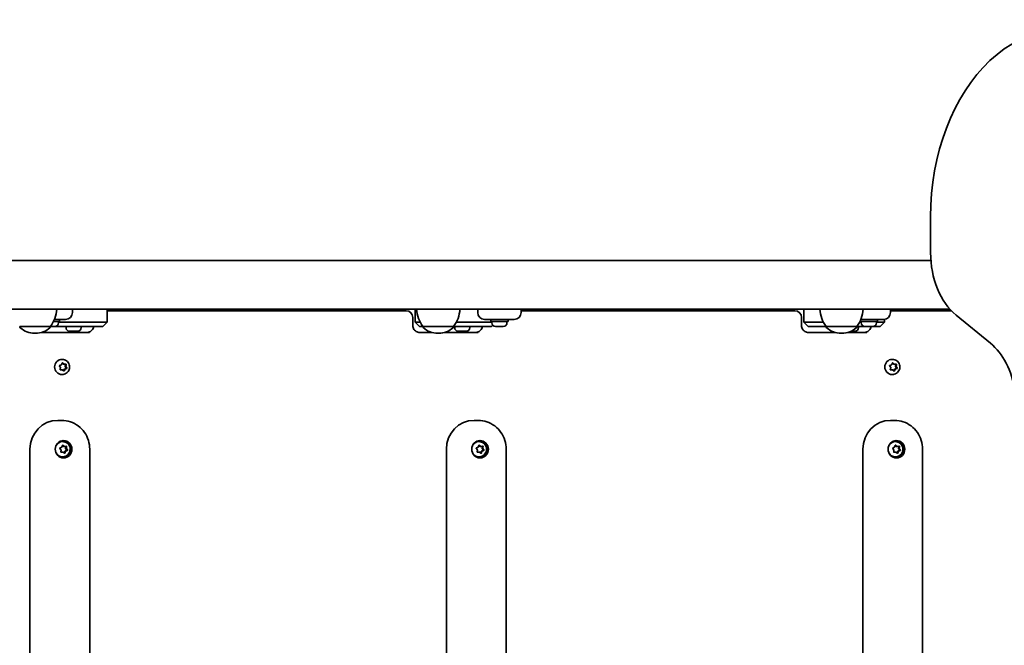
# Model space of a CAD drawing. Units: millimetres. Extents: x -4627 to 4837, y -4657 to 4954.
# Drawn here: x -1459 to -777, y -35 to 398 of the extents above; entities that cross this region are included whole.
import ezdxf

# ---------------------------------------------------------------- set-up
doc = ezdxf.new("R2010")
doc.units = ezdxf.units.MM
doc.layers.add('Widoczne (ISO)', color=7, linetype='Continuous', lineweight=35)

msp = doc.modelspace()

# ---------------------------------------------------------------- linework, layer by layer
at = {"layer": 'Widoczne (ISO)'}
for p, q in [((-827.68, 261.57), (-827.68, 236.85)), ((-2134.7, 231.32), (-827.46, 231.32)), ((-2185.28, 197.62), (-814.25, 197.62)), ((-1422.75, 195.37), (-1422.75, 197.62)), ((-1398.81, 197.62), (-1398.81, 188.62)), ((-1191.45, 196.62), (-1398.81, 196.62)), ((-1186.7, 186.37), (-1186.7, 191.87)), ((-1185.09, 197.62), (-1185.09, 188.62)), ((-1141.69, 197.62), (-1141.69, 195.37)), ((-1111.69, 195.37), (-1111.69, 197.62)), ((-921.91, 196.62), (-1111.69, 196.62)), ((-917.16, 186.37), (-917.16, 191.87)), ((-915.55, 197.62), (-915.55, 188.62)), ((-855.45, 195.37), (-855.45, 197.62)), ((-813.32, 196.62), (-855.45, 196.62)), ((-810, 193.55), (-786.16, 174.08)), ((-1459.36, 185.62), (-1438.06, 185.62)), ((-1459.36, 185.62), (-1459.36, 185.56)), ((-1438.06, 185.62), (-1438.06, 185.56)), ((-1438.06, 185.62), (-1401.84, 185.62)), ((-1435.55, 185.72), (-1437.49, 185.72)), ((-1431.75, 189.02), (-1435.97, 189.02)), ((-1435.3, 185.72), (-1435.55, 185.72)), ((-1435.06, 185.72), (-1435.3, 185.72)), ((-1435.25, 190.62), (-1432.75, 190.62)), ((-1427.5, 190.62), (-1432.75, 190.62)), ((-1432.5, 188.28), (-1432.5, 189.02)), ((-1401.03, 188.62), (-1432.5, 188.62)), ((-1431.75, 190.62), (-1431.75, 189.02)), ((-1427.23, 184.88), (-1427.23, 185.62)), ((-1416.73, 184.88), (-1416.73, 185.62)), ((-1401.81, 185.62), (-1401.84, 185.62)), ((-1401.81, 185.62), (-1398.81, 188.62)), ((-1401.03, 188.62), (-1398.81, 188.62)), ((-1185.09, 188.62), (-1184.98, 188.62)), ((-1182.09, 185.62), (-1185.09, 188.62)), ((-1181.62, 188.62), (-1184.98, 188.62)), ((-1182.09, 185.62), (-1179.73, 185.62)), ((-1182.09, 185.62), (-1182.09, 185.62)), ((-1179.73, 185.62), (-1158.43, 185.62)), ((-1179.73, 185.62), (-1179.73, 185.56)), ((-1158.43, 185.62), (-1158.43, 185.56)), ((-1158.43, 185.62), (-1132.3, 185.62)), ((-1157.69, 184.88), (-1157.69, 185.62)), ((-1131.94, 188.62), (-1156.55, 188.62)), ((-1147.19, 184.88), (-1147.19, 185.62)), ((-1131.69, 190.62), (-1136.94, 190.62)), ((-1132.69, 190.62), (-1132.69, 189.02)), ((-1120.69, 189.02), (-1132.69, 189.02)), ((-1132.27, 185.62), (-1132.3, 185.62)), ((-1132.27, 185.62), (-1131.3, 186.59)), ((-1131.94, 188.28), (-1131.94, 189.02)), ((-1131.69, 190.62), (-1121.69, 190.62)), ((-1129.14, 185.72), (-1129.38, 185.72)), ((-1128.89, 185.72), (-1129.14, 185.72)), ((-1126.95, 185.72), (-1128.89, 185.72)), ((-1124.5, 185.72), (-1126.44, 185.72)), ((-1124.25, 185.72), (-1124.5, 185.72)), ((-1124, 185.72), (-1124.25, 185.72)), ((-1116.44, 190.62), (-1121.69, 190.62)), ((-1121.44, 188.28), (-1121.44, 189.02)), ((-1120.69, 190.62), (-1120.69, 189.02)), ((-915.55, 188.62), (-915.44, 188.62)), ((-912.55, 185.62), (-915.55, 188.62)), ((-902.2, 188.62), (-915.44, 188.62)), ((-912.55, 185.62), (-900.1, 185.62)), ((-912.55, 185.62), (-912.55, 185.62)), ((-902.2, 188.62), (-901.99, 188.62)), ((-900.1, 185.62), (-878.8, 185.62)), ((-900.1, 185.62), (-900.1, 185.56)), ((-878.8, 185.62), (-878.8, 185.56)), ((-878.8, 185.62), (-862.76, 185.62)), ((-877.65, 184.88), (-877.65, 185.62)), ((-875.7, 188.62), (-876.92, 188.62)), ((-876.45, 189.57), (-876.45, 189.02)), ((-864.45, 189.02), (-876.45, 189.02)), ((-875.45, 190.62), (-876, 190.62)), ((-875.7, 188.28), (-875.7, 189.02)), ((-875.45, 190.62), (-865.45, 190.62)), ((-872.9, 185.72), (-873.14, 185.72)), ((-872.64, 185.72), (-872.9, 185.72)), ((-870.71, 185.72), (-872.64, 185.72)), ((-868.26, 185.72), (-870.2, 185.72)), ((-868.01, 185.72), (-868.26, 185.72)), ((-867.76, 185.72), (-868.01, 185.72)), ((-860.2, 190.62), (-865.45, 190.62)), ((-865.2, 188.28), (-865.2, 189.02)), ((-861.95, 188.62), (-865.2, 188.62)), ((-864.45, 190.62), (-864.45, 189.02)), ((-862.73, 185.62), (-862.76, 185.62)), ((-862.73, 185.62), (-859.73, 188.62)), ((-861.95, 188.62), (-859.73, 188.62)), ((-859.73, 190.65), (-859.73, 188.62)), ((-1449, 180.97), (-1448.42, 180.97)), ((-1410.93, 181.62), (-1444.04, 181.62)), ((-1424.63, 182.32), (-1424.67, 182.32)), ((-1424.5, 182.32), (-1424.63, 182.32)), ((-1422.92, 182.32), (-1424.5, 182.32)), ((-1422.75, 182.32), (-1422.92, 182.32)), ((-1422.75, 182.32), (-1422.75, 182.34)), ((-1422.75, 182.32), (-1422.49, 182.32)), ((-1422.43, 182.32), (-1422.49, 182.32)), ((-1420.27, 182.32), (-1422.43, 182.32)), ((-1420.05, 182.32), (-1420.27, 182.32)), ((-1420.05, 182.32), (-1420.05, 182.33)), ((-1419.91, 182.32), (-1420.05, 182.32)), ((-1419.29, 182.32), (-1419.91, 182.32)), ((-1173.75, 181.62), (-1182.31, 181.62)), ((-1169.37, 180.97), (-1168.79, 180.97)), ((-1141.39, 181.62), (-1164.42, 181.62)), ((-1155.09, 182.32), (-1155.13, 182.32)), ((-1154.96, 182.32), (-1155.09, 182.32)), ((-1153.38, 182.32), (-1154.96, 182.32)), ((-1153.21, 182.32), (-1153.38, 182.32)), ((-1153.21, 182.32), (-1153.21, 182.34)), ((-1153.21, 182.32), (-1152.95, 182.32)), ((-1152.89, 182.32), (-1152.95, 182.32)), ((-1150.73, 182.32), (-1152.89, 182.32)), ((-1150.51, 182.32), (-1150.73, 182.32)), ((-1150.51, 182.32), (-1150.51, 182.33)), ((-1150.37, 182.32), (-1150.51, 182.32)), ((-1149.75, 182.32), (-1150.37, 182.32)), ((-894.12, 181.62), (-912.77, 181.62)), ((-889.74, 180.97), (-889.16, 180.97)), ((-871.86, 181.62), (-884.79, 181.62)), ((-881.19, 182.32), (-882.94, 182.32)), ((-880.97, 182.32), (-881.19, 182.32)), ((-880.97, 182.32), (-880.97, 182.33)), ((-880.83, 182.32), (-880.97, 182.32)), ((-880.21, 182.32), (-880.83, 182.32)), ((-1431.09, 157.23), (-1431.72, 158.24)), ((-1431.56, 158.72), (-1430.47, 159.12)), ((-1431.3, 156.04), (-1431.09, 157.23)), ((-1430.36, 159.36), (-1429.95, 160.2)), ((-1429.89, 162.87), (-1430.09, 162.87)), ((-1429.93, 160.23), (-1429.12, 159.52)), ((-1429.47, 160.3), (-1428.58, 159.52)), ((-1428.58, 159.52), (-1429.12, 159.52)), ((-1428.58, 159.52), (-1427.43, 159.58)), ((-1427.58, 159.57), (-1427.85, 158.02)), ((-1427.31, 158.02), (-1427.85, 158.02)), ((-1427.85, 158.02), (-1427, 156.66)), ((-1427.1, 159.2), (-1427.31, 158.02)), ((-1427.31, 158.02), (-1426.68, 157.01)), ((-855.35, 157.23), (-855.99, 158.24)), ((-855.83, 158.72), (-854.74, 159.12)), ((-855.56, 156.04), (-855.35, 157.23)), ((-854.62, 159.36), (-854.21, 160.2)), ((-854.16, 162.87), (-854.36, 162.87)), ((-854.2, 160.23), (-853.39, 159.52)), ((-853.73, 160.3), (-852.85, 159.52)), ((-852.85, 159.52), (-853.39, 159.52)), ((-852.85, 159.52), (-851.69, 159.58)), ((-851.84, 159.57), (-852.12, 158.02)), ((-851.58, 158.02), (-852.12, 158.02)), ((-852.12, 158.02), (-851.27, 156.66)), ((-851.37, 159.2), (-851.58, 158.02)), ((-851.58, 158.02), (-850.94, 157.01)), ((-1430.36, 155.73), (-1431.37, 155.67)), ((-1429.81, 155.73), (-1430.97, 155.66)), ((-1429.81, 155.73), (-1430.36, 155.73)), ((-1429.89, 152.37), (-1430.09, 152.37)), ((-1428.93, 154.95), (-1429.81, 155.73)), ((-1428.47, 156.12), (-1429.01, 155.02)), ((-1427, 156.66), (-1428.47, 156.12)), ((-1427.93, 156.12), (-1428.47, 156.12)), ((-1427.93, 156.12), (-1428.45, 155.05)), ((-1426.83, 156.53), (-1427.93, 156.12)), ((-1426.47, 156.66), (-1427, 156.66)), ((-854.62, 155.73), (-855.63, 155.67)), ((-854.08, 155.73), (-855.24, 155.66)), ((-854.08, 155.73), (-854.62, 155.73)), ((-854.16, 152.37), (-854.36, 152.37)), ((-853.2, 154.95), (-854.08, 155.73)), ((-852.73, 156.12), (-853.27, 155.02)), ((-851.27, 156.66), (-852.73, 156.12)), ((-852.19, 156.12), (-852.73, 156.12)), ((-852.19, 156.12), (-852.72, 155.05)), ((-851.1, 156.53), (-852.19, 156.12)), ((-850.73, 156.66), (-851.27, 156.66)), ((-1432.99, 120.62), (-1430.22, 120.62)), ((-1144.2, 120.62), (-1141.42, 120.62)), ((-855.41, 120.62), (-852.63, 120.62)), ((-1430.23, 102.02), (-1429.78, 103.13)), ((-1429.76, 103.2), (-1428.91, 102.56)), ((-1429.54, 105.87), (-1429.74, 105.87)), ((-1429.31, 103.27), (-1428.37, 102.56)), ((-1428.37, 102.56), (-1428.91, 102.56)), ((-1428.37, 102.56), (-1427.22, 102.72)), ((-1427.38, 102.7), (-1427.54, 101.16)), ((-1141.43, 102.02), (-1140.99, 103.13)), ((-1140.96, 103.2), (-1140.12, 102.56)), ((-1140.75, 105.87), (-1140.95, 105.87)), ((-1140.52, 103.27), (-1139.58, 102.56)), ((-1139.58, 102.56), (-1140.12, 102.56)), ((-1139.58, 102.56), (-1138.43, 102.72)), ((-1138.59, 102.7), (-1138.74, 101.16)), ((-852.64, 102.02), (-852.2, 103.13)), ((-852.17, 103.2), (-851.33, 102.56)), ((-851.96, 105.87), (-852.16, 105.87)), ((-851.73, 103.27), (-850.79, 102.56)), ((-850.79, 102.56), (-851.33, 102.56)), ((-850.79, 102.56), (-849.64, 102.72)), ((-849.8, 102.7), (-849.95, 101.16)), ((-1452.24, -199.38), (-1452.24, 100.62)), ((-1430.7, 100.08), (-1431.41, 101.04)), ((-1431.29, 101.53), (-1430.23, 102.02)), ((-1429.87, 98.68), (-1430.86, 98.55)), ((-1430.82, 98.88), (-1430.7, 100.08)), ((-1429.32, 98.68), (-1430.47, 98.53)), ((-1429.32, 98.68), (-1429.87, 98.68)), ((-1428.39, 97.98), (-1429.32, 98.68)), ((-1428.11, 98.99), (-1428.48, 98.05)), ((-1427.57, 98.99), (-1428.11, 98.99)), ((-1426.59, 99.88), (-1428.01, 99.23)), ((-1427.57, 98.99), (-1427.91, 98.11)), ((-1426.99, 101.16), (-1427.54, 101.16)), ((-1427.54, 101.16), (-1426.59, 99.88)), ((-1426.41, 99.72), (-1427.47, 99.23)), ((-1426.87, 102.36), (-1426.99, 101.16)), ((-1426.99, 101.16), (-1426.29, 100.21)), ((-1426.05, 99.88), (-1426.59, 99.88)), ((-1410.79, -199.38), (-1410.79, 100.62)), ((-1163.45, -199.38), (-1163.45, 100.62)), ((-1141.91, 100.08), (-1142.61, 101.04)), ((-1142.49, 101.53), (-1141.43, 102.02)), ((-1141.07, 98.68), (-1142.07, 98.55)), ((-1142.03, 98.88), (-1141.91, 100.08)), ((-1140.53, 98.68), (-1141.68, 98.53)), ((-1140.53, 98.68), (-1141.07, 98.68)), ((-1139.59, 97.98), (-1140.53, 98.68)), ((-1139.32, 98.99), (-1139.69, 98.05)), ((-1138.77, 98.99), (-1139.32, 98.99)), ((-1137.8, 99.88), (-1139.22, 99.23)), ((-1138.77, 98.99), (-1139.12, 98.11)), ((-1138.2, 101.16), (-1138.74, 101.16)), ((-1138.74, 101.16), (-1137.8, 99.88)), ((-1137.62, 99.72), (-1138.68, 99.23)), ((-1138.08, 102.36), (-1138.2, 101.16)), ((-1138.2, 101.16), (-1137.5, 100.21)), ((-1137.26, 99.88), (-1137.8, 99.88)), ((-1121.99, -199.38), (-1121.99, 100.62)), ((-874.66, -199.38), (-874.66, 100.62)), ((-853.12, 100.08), (-853.82, 101.04)), ((-853.7, 101.53), (-852.64, 102.02)), ((-852.28, 98.68), (-853.28, 98.55)), ((-853.24, 98.88), (-853.12, 100.08)), ((-851.74, 98.68), (-852.89, 98.53)), ((-851.74, 98.68), (-852.28, 98.68)), ((-850.8, 97.98), (-851.74, 98.68)), ((-850.52, 98.99), (-850.9, 98.05)), ((-849.98, 98.99), (-850.52, 98.99)), ((-849.01, 99.88), (-850.43, 99.23)), ((-849.98, 98.99), (-850.33, 98.11)), ((-849.41, 101.16), (-849.95, 101.16)), ((-849.95, 101.16), (-849.01, 99.88)), ((-848.83, 99.72), (-849.89, 99.23)), ((-849.29, 102.36), (-849.41, 101.16)), ((-849.41, 101.16), (-848.71, 100.21)), ((-848.47, 99.88), (-849.01, 99.88)), ((-833.2, -199.38), (-833.2, 100.62)), ((-1429.54, 95.37), (-1429.74, 95.37)), ((-1140.75, 95.37), (-1140.95, 95.37)), ((-851.96, 95.37), (-852.16, 95.37))]:
    msp.add_line(p, q, dxfattribs=at)
for centre, radius, start, end in [((-1455.68, 198.8), 22, 323.21087, 356.93797), ((-1427.5, 195.37), 4.75, 270, 0), ((-1191.45, 191.87), 4.75, 0, 90), ((-1162.11, 198.8), 22, 183.06203, 216.78913), ((-1176.05, 198.8), 22, 323.21087, 356.93797), ((-1136.94, 195.37), 4.75, 180, 270), ((-1116.44, 195.37), 4.75, 270, 0), ((-921.91, 191.87), 4.75, 0, 90), ((-882.49, 198.8), 22, 183.06203, 216.78913), ((-896.42, 198.8), 22, 323.21087, 356.93797), ((-860.2, 195.37), 4.75, 270, 0), ((-1458.36, 185.56), 1, 180, 228.04082), ((-1449, 195.97), 15, 228.04082, 270), ((-1448.42, 195.97), 15, 270, 311.95918), ((-1439.06, 185.56), 1, 311.95918, 0), ((-1435.06, 188.28), 2.56, 270, 0), ((-1424.67, 184.88), 2.56, 180, 270), ((-1419.29, 184.88), 2.56, 270, 0), ((-1178.73, 185.56), 1, 180, 228.04082), ((-1169.37, 195.97), 15, 228.04082, 270), ((-1168.79, 195.97), 15, 270, 311.95918), ((-1159.43, 185.56), 1, 311.95918, 0), ((-1155.13, 184.88), 2.56, 180, 270), ((-1149.75, 184.88), 2.56, 270, 0), ((-1129.38, 188.28), 2.56, 180, 270), ((-1124, 188.28), 2.56, 270, 0), ((-899.1, 185.56), 1, 180, 228.04082), ((-889.74, 195.97), 15, 228.04082, 270), ((-889.16, 195.97), 15, 270, 311.95918), ((-880.21, 184.88), 2.56, 270, 0), ((-879.8, 185.56), 1, 311.95918, 0), ((-873.14, 188.28), 2.56, 180, 270), ((-867.76, 188.28), 2.56, 270, 0)]:
    msp.add_arc(centre, radius, start, end, dxfattribs=at)
for centre, major_axis, ratio, start_param, end_param in [((-735.75, 261.57), (0, 130), 0.707107, 5.88176, 7.853982), ((-792.32, 236.85), (0, 50), 0.707107, 1.570796, 2.617994), ((-803.83, 130.78), (0, 50), 0.707107, 4.921828, 5.759587), ((-1430.09, 157.62), (0, -5.25), 0.96264, 3.141593, 6.283185), ((-1430.53, 159.3), (0, -0.189), 0.96264, 0.342347, 1.859948), ((-854.36, 157.62), (0, -5.25), 0.96264, 3.141593, 6.283185), ((-854.8, 159.3), (0, -0.189), 0.96264, 0.342347, 1.859948), ((-1432.99, 100.62), (0, 20), 0.96264, 0, 1.570796), ((-1144.2, 100.62), (0, 20), 0.96264, 0, 1.570796), ((-855.41, 100.62), (0, 20), 0.96264, 0, 1.570796), ((-1429.74, 100.62), (0, 5.25), 0.96264, 0, 1.058992), ((-1429.74, 100.62), (0, -6), 0.96264, 0.070382, 3.071211), ((-1140.95, 100.62), (0, 5.25), 0.96264, 0, 1.058992), ((-1140.95, 100.62), (0, -6), 0.96264, 0.070382, 3.071211), ((-852.16, 100.62), (0, 5.25), 0.96264, 0, 1.058992), ((-852.16, 100.62), (0, -6), 0.96264, 0.070382, 3.071211), ((-1429.74, 100.62), (0, -5.25), 0.96264, 5.224193, 6.283185), ((-1427.94, 99.05), (0, -0.189), 0.96264, 3.559999, 5.0776), ((-1427.4, 99.05), (0, -0.189), 0.96264, 3.559999, 5.0776), ((-1140.95, 100.62), (0, -5.25), 0.96264, 5.224193, 6.283185), ((-1139.15, 99.05), (0, -0.189), 0.96264, 3.559999, 5.0776), ((-1138.6, 99.05), (0, -0.189), 0.96264, 3.559999, 5.0776), ((-852.16, 100.62), (0, -5.25), 0.96264, 5.224193, 6.283185), ((-850.35, 99.05), (0, -0.189), 0.96264, 3.559999, 5.0776), ((-849.81, 99.05), (0, -0.189), 0.96264, 3.559999, 5.0776)]:
    msp.add_ellipse(centre, major_axis=major_axis, ratio=ratio, start_param=start_param, end_param=end_param, dxfattribs=at)
for centre in [(-1428.93, 100.62), (-1140.14, 100.62), (-851.35, 100.62)]:
    msp.add_ellipse(centre, major_axis=(0, -6), ratio=0.96264, dxfattribs=at)
for points in [[(-1437.99, 185.72), (-1437.91, 185.72), (-1437.83, 185.73), (-1437.75, 185.74)], [(-1437.75, 185.74), (-1437.66, 185.73), (-1437.57, 185.72), (-1437.49, 185.72)], [(-1435.55, 185.72), (-1435.42, 185.72), (-1435.29, 185.73), (-1435.15, 185.74)], [(-1435.15, 185.74), (-1435.2, 185.73), (-1435.25, 185.72), (-1435.3, 185.72)], [(-1129.29, 185.74), (-1129.15, 185.73), (-1129.02, 185.72), (-1128.89, 185.72)], [(-1129.14, 185.72), (-1129.19, 185.72), (-1129.24, 185.73), (-1129.29, 185.74)], [(-1126.95, 185.72), (-1126.87, 185.72), (-1126.78, 185.73), (-1126.69, 185.74)], [(-1126.69, 185.74), (-1126.61, 185.73), (-1126.52, 185.72), (-1126.44, 185.72)], [(-1124.5, 185.72), (-1124.37, 185.72), (-1124.24, 185.73), (-1124.1, 185.74)], [(-1124.1, 185.74), (-1124.15, 185.73), (-1124.2, 185.72), (-1124.25, 185.72)], [(-873.05, 185.74), (-872.91, 185.73), (-872.77, 185.72), (-872.64, 185.72)], [(-872.9, 185.72), (-872.95, 185.72), (-873, 185.73), (-873.05, 185.74)], [(-870.71, 185.72), (-870.62, 185.72), (-870.54, 185.73), (-870.45, 185.74)], [(-870.45, 185.74), (-870.36, 185.73), (-870.28, 185.72), (-870.2, 185.72)], [(-868.26, 185.72), (-868.13, 185.72), (-867.99, 185.73), (-867.85, 185.74)], [(-867.85, 185.74), (-867.91, 185.73), (-867.96, 185.72), (-868.01, 185.72)], [(-1424.88, 182.34), (-1424.75, 182.33), (-1424.62, 182.32), (-1424.5, 182.32)], [(-1424.63, 182.32), (-1424.71, 182.32), (-1424.79, 182.33), (-1424.88, 182.34)], [(-1422.92, 182.32), (-1422.87, 182.32), (-1422.82, 182.33), (-1422.76, 182.34)], [(-1422.76, 182.34), (-1422.65, 182.33), (-1422.54, 182.32), (-1422.43, 182.32)], [(-1420.27, 182.32), (-1420.14, 182.32), (-1420, 182.33), (-1419.86, 182.34)], [(-1419.86, 182.34), (-1419.88, 182.33), (-1419.89, 182.32), (-1419.91, 182.32)], [(-1155.34, 182.34), (-1155.21, 182.33), (-1155.08, 182.32), (-1154.96, 182.32)], [(-1155.09, 182.32), (-1155.17, 182.32), (-1155.26, 182.33), (-1155.34, 182.34)], [(-1153.38, 182.32), (-1153.33, 182.32), (-1153.28, 182.33), (-1153.22, 182.34)], [(-1153.22, 182.34), (-1153.11, 182.33), (-1153, 182.32), (-1152.89, 182.32)], [(-1150.73, 182.32), (-1150.6, 182.32), (-1150.46, 182.33), (-1150.32, 182.34)], [(-1150.32, 182.34), (-1150.34, 182.33), (-1150.36, 182.32), (-1150.37, 182.32)], [(-881.19, 182.32), (-881.06, 182.32), (-880.92, 182.33), (-880.78, 182.34)], [(-880.78, 182.34), (-880.8, 182.33), (-880.82, 182.32), (-880.83, 182.32)], [(-1431.94, 158.58), (-1431.81, 158.63), (-1431.68, 158.68), (-1431.56, 158.72)], [(-1431.72, 158.24), (-1431.79, 158.35), (-1431.86, 158.46), (-1431.94, 158.58)], [(-1429.95, 160.2), (-1429.89, 160.32), (-1429.83, 160.44), (-1429.77, 160.56)], [(-1429.77, 160.56), (-1429.67, 160.47), (-1429.56, 160.38), (-1429.47, 160.3)], [(-1427.43, 159.58), (-1427.3, 159.59), (-1427.17, 159.6), (-1427.04, 159.61)], [(-1427.04, 159.61), (-1427.06, 159.47), (-1427.08, 159.33), (-1427.1, 159.2)], [(-856.21, 158.58), (-856.08, 158.63), (-855.95, 158.68), (-855.83, 158.72)], [(-855.99, 158.24), (-856.05, 158.35), (-856.13, 158.46), (-856.21, 158.58)], [(-854.21, 160.2), (-854.16, 160.32), (-854.1, 160.44), (-854.04, 160.56)], [(-854.04, 160.56), (-853.93, 160.47), (-853.83, 160.38), (-853.73, 160.3)], [(-851.69, 159.58), (-851.57, 159.59), (-851.43, 159.6), (-851.3, 159.61)], [(-851.3, 159.61), (-851.32, 159.47), (-851.35, 159.33), (-851.37, 159.2)], [(-1431.37, 155.64), (-1431.34, 155.78), (-1431.32, 155.92), (-1431.3, 156.04)], [(-1430.97, 155.66), (-1431.1, 155.66), (-1431.23, 155.65), (-1431.37, 155.64)], [(-1428.64, 154.68), (-1428.73, 154.77), (-1428.83, 154.86), (-1428.93, 154.95)], [(-1428.45, 155.05), (-1428.51, 154.93), (-1428.57, 154.81), (-1428.64, 154.68)], [(-1426.47, 156.66), (-1426.59, 156.62), (-1426.72, 156.57), (-1426.83, 156.53)], [(-1426.68, 157.01), (-1426.61, 156.9), (-1426.54, 156.78), (-1426.47, 156.66)], [(-855.64, 155.64), (-855.61, 155.78), (-855.58, 155.92), (-855.56, 156.04)], [(-855.24, 155.66), (-855.36, 155.66), (-855.5, 155.65), (-855.64, 155.64)], [(-852.9, 154.68), (-853, 154.77), (-853.1, 154.86), (-853.2, 154.95)], [(-852.72, 155.05), (-852.77, 154.93), (-852.84, 154.81), (-852.9, 154.68)], [(-850.73, 156.66), (-850.86, 156.62), (-850.98, 156.57), (-851.1, 156.53)], [(-850.94, 157.01), (-850.88, 156.9), (-850.8, 156.78), (-850.73, 156.66)], [(-1429.78, 103.13), (-1429.73, 103.25), (-1429.68, 103.38), (-1429.64, 103.51)], [(-1429.64, 103.51), (-1429.52, 103.43), (-1429.41, 103.35), (-1429.31, 103.27)], [(-1427.22, 102.72), (-1427.1, 102.73), (-1426.97, 102.75), (-1426.84, 102.77)], [(-1426.84, 102.77), (-1426.85, 102.63), (-1426.86, 102.49), (-1426.87, 102.36)], [(-1140.99, 103.13), (-1140.94, 103.25), (-1140.89, 103.38), (-1140.84, 103.51)], [(-1140.84, 103.51), (-1140.73, 103.43), (-1140.62, 103.35), (-1140.52, 103.27)], [(-1138.43, 102.72), (-1138.31, 102.73), (-1138.18, 102.75), (-1138.04, 102.77)], [(-1138.04, 102.77), (-1138.06, 102.63), (-1138.07, 102.49), (-1138.08, 102.36)], [(-852.2, 103.13), (-852.15, 103.25), (-852.1, 103.38), (-852.05, 103.51)], [(-852.05, 103.51), (-851.94, 103.43), (-851.83, 103.35), (-851.73, 103.27)], [(-849.64, 102.72), (-849.51, 102.73), (-849.38, 102.75), (-849.25, 102.77)], [(-849.25, 102.77), (-849.26, 102.63), (-849.28, 102.49), (-849.29, 102.36)], [(-1431.65, 101.36), (-1431.52, 101.42), (-1431.4, 101.48), (-1431.29, 101.53)], [(-1431.41, 101.04), (-1431.48, 101.14), (-1431.57, 101.25), (-1431.65, 101.36)], [(-1430.87, 98.48), (-1430.85, 98.62), (-1430.84, 98.75), (-1430.82, 98.88)], [(-1430.47, 98.53), (-1430.6, 98.51), (-1430.73, 98.49), (-1430.87, 98.48)], [(-1428.07, 97.74), (-1428.18, 97.82), (-1428.28, 97.9), (-1428.39, 97.98)], [(-1427.91, 98.11), (-1427.96, 97.99), (-1428.02, 97.87), (-1428.07, 97.74)], [(-1426.05, 99.88), (-1426.17, 99.83), (-1426.3, 99.77), (-1426.41, 99.72)], [(-1426.29, 100.21), (-1426.21, 100.1), (-1426.13, 99.99), (-1426.05, 99.88)], [(-1142.86, 101.36), (-1142.73, 101.42), (-1142.61, 101.48), (-1142.49, 101.53)], [(-1142.61, 101.04), (-1142.69, 101.14), (-1142.77, 101.25), (-1142.86, 101.36)], [(-1142.08, 98.48), (-1142.06, 98.62), (-1142.04, 98.75), (-1142.03, 98.88)], [(-1141.68, 98.53), (-1141.81, 98.51), (-1141.94, 98.49), (-1142.08, 98.48)], [(-1139.28, 97.74), (-1139.39, 97.82), (-1139.49, 97.9), (-1139.59, 97.98)], [(-1139.12, 98.11), (-1139.17, 97.99), (-1139.22, 97.87), (-1139.28, 97.74)], [(-1137.26, 99.88), (-1137.38, 99.83), (-1137.5, 99.77), (-1137.62, 99.72)], [(-1137.5, 100.21), (-1137.42, 100.1), (-1137.34, 99.99), (-1137.26, 99.88)], [(-854.07, 101.36), (-853.94, 101.42), (-853.82, 101.48), (-853.7, 101.53)], [(-853.82, 101.04), (-853.9, 101.14), (-853.98, 101.25), (-854.07, 101.36)], [(-853.29, 98.48), (-853.27, 98.62), (-853.25, 98.75), (-853.24, 98.88)], [(-852.89, 98.53), (-853.01, 98.51), (-853.15, 98.49), (-853.29, 98.48)], [(-850.49, 97.74), (-850.59, 97.82), (-850.7, 97.9), (-850.8, 97.98)], [(-850.33, 98.11), (-850.38, 97.99), (-850.43, 97.87), (-850.49, 97.74)], [(-848.47, 99.88), (-848.59, 99.83), (-848.71, 99.77), (-848.83, 99.72)], [(-848.71, 100.21), (-848.63, 100.1), (-848.55, 99.99), (-848.47, 99.88)]]:
    msp.add_open_spline(points, degree=3, dxfattribs=at)
for points, knots in [([(-1408.08, 185.62), (-1408.12, 185.4), (-1408.17, 185.17), (-1408.36, 184.5), (-1408.56, 184.06), (-1409.07, 183.27), (-1409.39, 182.91), (-1410.1, 182.31), (-1410.5, 182.08), (-1411.34, 181.75), (-1411.78, 181.65), (-1412.29, 181.62), (-1412.35, 181.62), (-1412.42, 181.62)], [0.152924, 0.152924, 0.152924, 0.152924, 0.292213, 0.292213, 0.587699, 0.587699, 0.893522, 0.893522, 1.207681, 1.207681, 1.521841, 1.521841, 1.570796, 1.570796, 1.570796, 1.570796]), ([(-1186.7, 186.37), (-1186.7, 185.89), (-1186.63, 185.41), (-1186.37, 184.5), (-1186.17, 184.06), (-1185.66, 183.27), (-1185.34, 182.91), (-1184.63, 182.31), (-1184.23, 182.08), (-1183.39, 181.75), (-1182.95, 181.65), (-1182.44, 181.62), (-1182.38, 181.62), (-1182.31, 181.62)], [3.141593, 3.141593, 3.141593, 3.141593, 3.433805, 3.433805, 3.729292, 3.729292, 4.035115, 4.035115, 4.349274, 4.349274, 4.663433, 4.663433, 4.712389, 4.712389, 4.712389, 4.712389]), ([(-1138.54, 185.62), (-1138.58, 185.4), (-1138.63, 185.17), (-1138.82, 184.5), (-1139.02, 184.06), (-1139.53, 183.27), (-1139.85, 182.91), (-1140.56, 182.31), (-1140.96, 182.08), (-1141.8, 181.75), (-1142.24, 181.65), (-1142.75, 181.62), (-1142.81, 181.62), (-1142.88, 181.62)], [0.152924, 0.152924, 0.152924, 0.152924, 0.292213, 0.292213, 0.587699, 0.587699, 0.893522, 0.893522, 1.207681, 1.207681, 1.521841, 1.521841, 1.570796, 1.570796, 1.570796, 1.570796]), ([(-917.16, 186.37), (-917.16, 185.89), (-917.09, 185.41), (-916.83, 184.5), (-916.63, 184.06), (-916.12, 183.27), (-915.81, 182.91), (-915.09, 182.31), (-914.69, 182.08), (-913.85, 181.75), (-913.41, 181.65), (-912.9, 181.62), (-912.84, 181.62), (-912.77, 181.62)], [3.141593, 3.141593, 3.141593, 3.141593, 3.433805, 3.433805, 3.729292, 3.729292, 4.035115, 4.035115, 4.349274, 4.349274, 4.663433, 4.663433, 4.712389, 4.712389, 4.712389, 4.712389]), ([(-869, 185.62), (-869.04, 185.4), (-869.09, 185.17), (-869.28, 184.5), (-869.48, 184.06), (-869.99, 183.27), (-870.31, 182.91), (-871.02, 182.31), (-871.42, 182.08), (-872.26, 181.75), (-872.7, 181.65), (-873.21, 181.62), (-873.28, 181.62), (-873.34, 181.62)], [0.152924, 0.152924, 0.152924, 0.152924, 0.292213, 0.292213, 0.587699, 0.587699, 0.893522, 0.893522, 1.207681, 1.207681, 1.521841, 1.521841, 1.570796, 1.570796, 1.570796, 1.570796]), ([(-1429.89, 162.87), (-1429.35, 162.87), (-1428.8, 162.78), (-1427.77, 162.44), (-1427.28, 162.18), (-1426.4, 161.53), (-1426.02, 161.13), (-1425.38, 160.22), (-1425.14, 159.71), (-1424.81, 158.64), (-1424.73, 158.08), (-1424.75, 156.95), (-1424.86, 156.39), (-1425.23, 155.32), (-1425.5, 154.82), (-1426.19, 153.93), (-1426.6, 153.54), (-1427.52, 152.93), (-1428.03, 152.69), (-1429, 152.43), (-1429.44, 152.37), (-1429.89, 152.37)], [3.339741, 3.339741, 3.339741, 3.339741, 3.650738, 3.650738, 3.96353, 3.96353, 4.28095, 4.28095, 4.603962, 4.603962, 4.931346, 4.931346, 5.260233, 5.260233, 5.587175, 5.587175, 5.909391, 5.909391, 6.225923, 6.225923, 6.481334, 6.481334, 6.481334, 6.481334]), ([(-854.16, 162.87), (-853.61, 162.87), (-853.07, 162.78), (-852.04, 162.44), (-851.55, 162.18), (-850.67, 161.53), (-850.28, 161.13), (-849.65, 160.22), (-849.4, 159.71), (-849.08, 158.64), (-849, 158.08), (-849.02, 156.95), (-849.12, 156.39), (-849.5, 155.32), (-849.77, 154.82), (-850.45, 153.93), (-850.87, 153.54), (-851.79, 152.93), (-852.3, 152.69), (-853.26, 152.43), (-853.71, 152.37), (-854.16, 152.37)], [3.339741, 3.339741, 3.339741, 3.339741, 3.650738, 3.650738, 3.96353, 3.96353, 4.28095, 4.28095, 4.603962, 4.603962, 4.931346, 4.931346, 5.260233, 5.260233, 5.587175, 5.587175, 5.909391, 5.909391, 6.225923, 6.225923, 6.481334, 6.481334, 6.481334, 6.481334]), ([(-1410.79, 100.62), (-1410.79, 102.7), (-1411.1, 104.77), (-1412.34, 108.73), (-1413.26, 110.61), (-1415.63, 114), (-1417.08, 115.51), (-1420.37, 117.99), (-1422.21, 118.97), (-1426.11, 120.28), (-1428.16, 120.62), (-1430.22, 120.62)], [3.141593, 3.141593, 3.141593, 3.141593, 3.455752, 3.455752, 3.769911, 3.769911, 4.08407, 4.08407, 4.39823, 4.39823, 4.712389, 4.712389, 4.712389, 4.712389]), ([(-1121.99, 100.62), (-1121.99, 102.7), (-1122.31, 104.77), (-1123.55, 108.73), (-1124.47, 110.61), (-1126.84, 114), (-1128.29, 115.51), (-1131.58, 117.99), (-1133.42, 118.97), (-1137.32, 120.28), (-1139.37, 120.62), (-1141.42, 120.62)], [3.141593, 3.141593, 3.141593, 3.141593, 3.455752, 3.455752, 3.769911, 3.769911, 4.08407, 4.08407, 4.39823, 4.39823, 4.712389, 4.712389, 4.712389, 4.712389]), ([(-833.2, 100.62), (-833.2, 102.7), (-833.52, 104.77), (-834.76, 108.73), (-835.68, 110.61), (-838.05, 114), (-839.5, 115.51), (-842.79, 117.99), (-844.63, 118.97), (-848.52, 120.28), (-850.58, 120.62), (-852.63, 120.62)], [3.141593, 3.141593, 3.141593, 3.141593, 3.455752, 3.455752, 3.769911, 3.769911, 4.08407, 4.08407, 4.39823, 4.39823, 4.712389, 4.712389, 4.712389, 4.712389]), ([(-1429.54, 105.87), (-1429, 105.87), (-1428.45, 105.78), (-1427.42, 105.44), (-1426.93, 105.18), (-1426.05, 104.53), (-1425.67, 104.13), (-1425.03, 103.22), (-1424.79, 102.71), (-1424.46, 101.64), (-1424.38, 101.08), (-1424.4, 99.95), (-1424.51, 99.39), (-1424.88, 98.32), (-1425.15, 97.82), (-1425.84, 96.93), (-1426.25, 96.54), (-1427.17, 95.93), (-1427.68, 95.69), (-1428.65, 95.43), (-1429.09, 95.37), (-1429.54, 95.37)], [0.274208, 0.274208, 0.274208, 0.274208, 0.585205, 0.585205, 0.897996, 0.897996, 1.215417, 1.215417, 1.538429, 1.538429, 1.865812, 1.865812, 2.194699, 2.194699, 2.521642, 2.521642, 2.843858, 2.843858, 3.16039, 3.16039, 3.415801, 3.415801, 3.415801, 3.415801]), ([(-1140.75, 105.87), (-1140.21, 105.87), (-1139.66, 105.78), (-1138.63, 105.44), (-1138.14, 105.18), (-1137.26, 104.53), (-1136.88, 104.13), (-1136.24, 103.22), (-1135.99, 102.71), (-1135.67, 101.64), (-1135.59, 101.08), (-1135.61, 99.95), (-1135.71, 99.39), (-1136.09, 98.32), (-1136.36, 97.82), (-1137.05, 96.93), (-1137.46, 96.54), (-1138.38, 95.93), (-1138.89, 95.69), (-1139.86, 95.43), (-1140.3, 95.37), (-1140.75, 95.37)], [0.274208, 0.274208, 0.274208, 0.274208, 0.585205, 0.585205, 0.897996, 0.897996, 1.215417, 1.215417, 1.538429, 1.538429, 1.865812, 1.865812, 2.194699, 2.194699, 2.521642, 2.521642, 2.843858, 2.843858, 3.16039, 3.16039, 3.415801, 3.415801, 3.415801, 3.415801]), ([(-851.96, 105.87), (-851.41, 105.87), (-850.87, 105.78), (-849.84, 105.44), (-849.35, 105.18), (-848.47, 104.53), (-848.08, 104.13), (-847.45, 103.22), (-847.2, 102.71), (-846.88, 101.64), (-846.8, 101.08), (-846.82, 99.95), (-846.92, 99.39), (-847.3, 98.32), (-847.57, 97.82), (-848.25, 96.93), (-848.67, 96.54), (-849.59, 95.93), (-850.1, 95.69), (-851.06, 95.43), (-851.51, 95.37), (-851.96, 95.37)], [0.274208, 0.274208, 0.274208, 0.274208, 0.585205, 0.585205, 0.897996, 0.897996, 1.215417, 1.215417, 1.538429, 1.538429, 1.865812, 1.865812, 2.194699, 2.194699, 2.521642, 2.521642, 2.843858, 2.843858, 3.16039, 3.16039, 3.415801, 3.415801, 3.415801, 3.415801])]:
    msp.add_open_spline(points, degree=3, knots=knots, dxfattribs=at)

doc.saveas('drawing.dxf')
